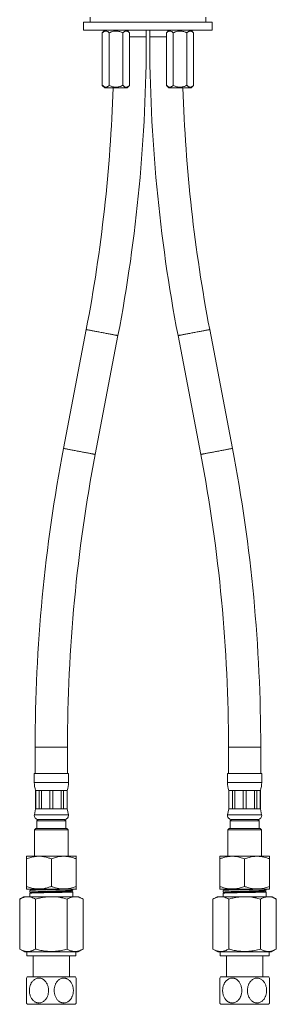
# Model space of a CAD drawing. Units: millimetres. Extents: x -328 to 650, y -439 to 734.
# Drawn here: x 552 to 650, y -151 to 224 of the extents above; entities that cross this region are included whole.
import ezdxf

# ---------------------------------------------------------------- set-up
doc = ezdxf.new("R2010")
doc.units = ezdxf.units.MM

msp = doc.modelspace()

# ---------------------------------------------------------------- linework, layer by layer
at = {"color": 7, "linetype": 'Continuous', "lineweight": 0}
for p, q in [((576.7, 222.55), (576.7, 219.55)), ((625.7, 222.55), (576.7, 222.55)), ((579.2, 224.55), (579.2, 222.55)), ((623.2, 222.55), (623.2, 224.55)), ((625.7, 219.55), (625.7, 222.55)), ((625.7, 219.55), (576.7, 219.55)), ((584.81, 219.55), (583.81, 218.55)), ((583.81, 218.55), (583.81, 198.55)), ((586.41, 218.55), (586.41, 198.55)), ((591.61, 218.55), (591.61, 198.55)), ((594.21, 218.55), (593.21, 219.55)), ((594.21, 218.55), (594.21, 198.55)), ((600.55, 217.05), (600.55, 219.55)), ((601.85, 219.55), (601.85, 217.05)), ((609.2, 219.55), (608.2, 218.55)), ((608.2, 218.55), (608.2, 198.55)), ((610.8, 218.55), (610.8, 198.55)), ((615.99, 218.55), (615.99, 198.55)), ((618.59, 218.55), (617.59, 219.55)), ((618.59, 218.55), (618.59, 198.55)), ((583.81, 198.55), (584.81, 197.55)), ((593.21, 197.55), (584.81, 197.55)), ((593.21, 197.55), (594.21, 198.55)), ((608.2, 198.55), (609.2, 197.55)), ((617.59, 197.55), (609.2, 197.55)), ((617.59, 197.55), (618.59, 198.55)), ((577.69, 105.54), (569.03, 60.27)), ((633.37, 60.27), (624.72, 105.54)), ((581.12, 57.96), (589.77, 103.23)), ((612.63, 103.23), (621.29, 57.96)), ((558.25, -53.55), (558.25, -63.55)), ((570.55, -63.55), (570.55, -53.55)), ((631.85, -53.55), (631.85, -63.55)), ((644.15, -63.55), (644.15, -53.55)), ((557.9, -63.55), (557.9, -66.92)), ((557.9, -63.55), (564.4, -63.55)), ((564.4, -63.55), (570.9, -63.55)), ((570.9, -66.92), (570.9, -63.55)), ((631.5, -63.55), (631.5, -66.92)), ((631.5, -63.55), (644.5, -63.55)), ((644.5, -66.92), (644.5, -63.55)), ((558.4, -70.05), (558.4, -77.05)), ((558.4, -70.05), (558.43, -70.05)), ((558.43, -70.05), (559.75, -70.05)), ((558.43, -70.05), (558.43, -77.05)), ((559.75, -70.05), (560.62, -70.05)), ((559.75, -77.05), (559.75, -70.05)), ((560.62, -70.05), (563.79, -70.05)), ((560.62, -70.05), (560.62, -77.05)), ((563.79, -70.05), (565.02, -70.05)), ((563.79, -77.05), (563.79, -70.05)), ((565.02, -70.05), (568.19, -70.05)), ((565.02, -70.05), (565.02, -77.05)), ((568.19, -70.05), (569.06, -70.05)), ((568.19, -77.05), (568.19, -70.05)), ((569.06, -70.05), (570.37, -70.05)), ((569.06, -70.05), (569.06, -77.05)), ((570.37, -70.05), (570.4, -70.05)), ((570.37, -77.05), (570.37, -70.05)), ((570.4, -77.05), (570.4, -70.05)), ((632, -70.05), (632, -77.05)), ((632, -70.05), (632.03, -70.05)), ((632.03, -70.05), (633.35, -70.05)), ((632.03, -70.05), (632.03, -77.05)), ((633.35, -70.05), (634.22, -70.05)), ((633.35, -77.05), (633.35, -70.05)), ((634.22, -70.05), (637.39, -70.05)), ((634.22, -70.05), (634.22, -77.05)), ((637.39, -70.05), (638.62, -70.05)), ((637.39, -77.05), (637.39, -70.05)), ((638.62, -70.05), (641.79, -70.05)), ((638.62, -70.05), (638.62, -77.05)), ((641.79, -70.05), (642.66, -70.05)), ((641.79, -77.05), (641.79, -70.05)), ((642.66, -70.05), (643.97, -70.05)), ((642.66, -70.05), (642.66, -77.05)), ((643.97, -70.05), (644, -70.05)), ((643.97, -77.05), (643.97, -70.05)), ((644, -77.05), (644, -70.05)), ((558.4, -77.05), (557.94, -79.23)), ((558.4, -77.05), (558.43, -77.05)), ((558.43, -77.05), (559.75, -77.05)), ((559.75, -77.05), (560.62, -77.05)), ((560.62, -77.05), (563.79, -77.05)), ((563.79, -77.05), (565.02, -77.05)), ((565.02, -77.05), (568.19, -77.05)), ((568.19, -77.05), (569.06, -77.05)), ((569.06, -77.05), (570.37, -77.05)), ((570.37, -77.05), (570.4, -77.05)), ((570.87, -79.23), (570.4, -77.05)), ((632, -77.05), (631.54, -79.23)), ((632, -77.05), (632.03, -77.05)), ((632.03, -77.05), (633.35, -77.05)), ((633.35, -77.05), (634.22, -77.05)), ((634.22, -77.05), (637.39, -77.05)), ((637.39, -77.05), (638.62, -77.05)), ((638.62, -77.05), (641.79, -77.05)), ((641.79, -77.05), (642.66, -77.05)), ((642.66, -77.05), (643.97, -77.05)), ((643.97, -77.05), (644, -77.05)), ((644.47, -79.23), (644, -77.05)), ((559.4, -81.05), (558.9, -81.55)), ((558.9, -81.55), (558.9, -84.45)), ((558.9, -81.55), (569.9, -81.55)), ((559.4, -81.05), (564.4, -81.05)), ((559.4, -81.05), (569.4, -81.05)), ((564.4, -81.05), (569.4, -81.05)), ((569.9, -81.55), (569.4, -81.05)), ((569.9, -84.45), (569.9, -81.55)), ((633, -81.05), (632.5, -81.55)), ((632.5, -81.55), (632.5, -84.45)), ((632.5, -81.55), (643.5, -81.55)), ((633, -81.05), (643, -81.05)), ((643.5, -81.55), (643, -81.05)), ((643.5, -84.45), (643.5, -81.55)), ((558.5, -84.45), (558, -84.95)), ((558, -84.95), (558, -95.05)), ((570.8, -84.95), (558, -84.95)), ((558.5, -84.45), (570.3, -84.45)), ((570.8, -84.95), (570.3, -84.45)), ((570.8, -95.05), (570.8, -84.95)), ((632.1, -84.45), (631.6, -84.95)), ((631.6, -84.95), (631.6, -95.05)), ((644.4, -84.95), (631.6, -84.95)), ((632.1, -84.45), (643.9, -84.45)), ((644.4, -84.95), (643.9, -84.45)), ((644.4, -95.05), (644.4, -84.95)), ((554.93, -95.05), (554.9, -95.07)), ((554.9, -106.55), (554.9, -96.05)), ((554.93, -95.05), (572.6, -95.05)), ((564.4, -106.55), (564.4, -96.05)), ((572.6, -95.05), (573.87, -95.05)), ((573.91, -95.07), (573.87, -95.05)), ((573.9, -106.55), (573.9, -96.05)), ((628.53, -95.05), (628.5, -95.07)), ((628.5, -106.55), (628.5, -96.05)), ((628.53, -95.05), (647.47, -95.05)), ((638, -106.55), (638, -96.05)), ((647.51, -95.07), (647.47, -95.05)), ((647.5, -106.55), (647.5, -96.05)), ((554.9, -107.52), (554.93, -107.55)), ((554.93, -107.55), (572.6, -107.55)), ((556.25, -108.07), (556.25, -108.79)), ((557, -107.55), (557.13, -107.61)), ((572.55, -107.92), (572.55, -107.55)), ((572.55, -110.45), (572.55, -108.64)), ((572.6, -107.55), (573.87, -107.55)), ((573.87, -107.55), (573.91, -107.52)), ((628.5, -107.52), (628.53, -107.55)), ((628.53, -107.55), (647.47, -107.55)), ((629.85, -108.07), (629.85, -108.79)), ((630.6, -107.55), (630.73, -107.61)), ((646.15, -107.92), (646.15, -107.55)), ((646.15, -110.45), (646.15, -108.64)), ((647.47, -107.55), (647.51, -107.52)), ((553.95, -110.45), (552.34, -111.38)), ((552.34, -130.4), (552.34, -111.38)), ((553.95, -110.45), (555.35, -110.45)), ((555.35, -110.45), (564.4, -110.45)), ((556.25, -109.11), (556.25, -110.45)), ((556.57, -108.94), (556.26, -109.1)), ((556.27, -108.81), (556.55, -108.95)), ((558.37, -130.4), (558.37, -111.38)), ((564.4, -110.45), (573.45, -110.45)), ((570.44, -130.4), (570.44, -111.38)), ((573.45, -110.45), (574.85, -110.45)), ((576.47, -111.38), (574.85, -110.45)), ((576.47, -130.4), (576.47, -111.38)), ((627.55, -110.45), (625.94, -111.38)), ((625.94, -130.4), (625.94, -111.38)), ((627.55, -110.45), (628.95, -110.45)), ((628.95, -110.45), (638, -110.45)), ((629.85, -109.11), (629.85, -110.45)), ((630.17, -108.94), (629.86, -109.1)), ((629.87, -108.81), (630.15, -108.95)), ((631.97, -130.4), (631.97, -111.38)), ((638, -110.45), (647.05, -110.45)), ((644.04, -130.4), (644.04, -111.38)), ((647.05, -110.45), (648.45, -110.45)), ((650.07, -111.38), (648.45, -110.45)), ((650.07, -130.4), (650.07, -111.38)), ((552.34, -130.4), (554.15, -131.45)), ((574.65, -131.45), (576.47, -130.4)), ((625.94, -130.4), (627.75, -131.45)), ((648.25, -131.45), (650.07, -130.4)), ((554.15, -131.45), (574.65, -131.45)), ((555.1, -131.45), (555.1, -132.95)), ((555.1, -132.95), (573.7, -132.95)), ((557.45, -132.95), (557.45, -140.95)), ((571.35, -140.95), (571.35, -132.95)), ((573.7, -132.95), (573.7, -131.45)), ((627.75, -131.45), (648.25, -131.45)), ((628.7, -131.45), (628.7, -132.95)), ((628.7, -132.95), (647.3, -132.95)), ((631.05, -132.95), (631.05, -140.95)), ((644.95, -140.95), (644.95, -132.95)), ((647.3, -132.95), (647.3, -131.45)), ((555.16, -140.95), (573.65, -140.95)), ((628.76, -140.95), (647.25, -140.95)), ((555.16, -151.45), (573.65, -151.45)), ((628.76, -151.45), (647.25, -151.45))]:
    msp.add_line(p, q, dxfattribs=at)
at = {"color": 8, "linetype": 'Continuous', "lineweight": 0}
for p, q in [((594.21, 217.05), (600.55, 217.05)), ((601.85, 217.05), (608.2, 217.05)), ((558.25, -53.55), (564.4, -53.55)), ((564.4, -53.55), (570.55, -53.55)), ((631.85, -53.55), (644.15, -53.55)), ((557.9, -66.92), (564.4, -66.92)), ((564.4, -66.92), (570.9, -66.92)), ((631.5, -66.92), (644.5, -66.92)), ((557.94, -79.23), (564.4, -79.23)), ((564.4, -79.23), (570.87, -79.23)), ((631.54, -79.23), (644.47, -79.23))]:
    msp.add_line(p, q, dxfattribs=at)
at = {"color": 8, "linetype": 'Continuous', "lineweight": 0, "flags": 128}
for points in [[(577.69, 105.54), (577.69, 105.54), (577.72, 105.54), (577.77, 105.53), (577.85, 105.51), (577.96, 105.49), (578.09, 105.47), (578.25, 105.44), (578.43, 105.4), (578.64, 105.36), (578.87, 105.32), (579.12, 105.27), (579.39, 105.22), (579.68, 105.16), (579.99, 105.11), (580.31, 105.04), (580.65, 104.98), (581.01, 104.91), (581.37, 104.84), (581.75, 104.77), (582.13, 104.69), (582.53, 104.62), (582.92, 104.54), (583.33, 104.47), (583.73, 104.39)], [(612.63, 103.23), (612.64, 103.24), (612.67, 103.24), (612.72, 103.25), (612.8, 103.27), (612.91, 103.29), (613.04, 103.31), (613.2, 103.34), (613.38, 103.38), (613.58, 103.42), (613.81, 103.46), (614.06, 103.51), (614.33, 103.56), (614.62, 103.61), (614.93, 103.67), (615.26, 103.74), (615.6, 103.8), (615.95, 103.87), (616.32, 103.94), (616.69, 104.01), (617.08, 104.08), (617.47, 104.16), (617.87, 104.24), (618.27, 104.31), (618.68, 104.39), (619.08, 104.47), (619.48, 104.54), (619.88, 104.62), (620.27, 104.69), (620.66, 104.77), (621.03, 104.84), (621.4, 104.91), (621.75, 104.98), (622.09, 105.04), (622.42, 105.11), (622.73, 105.16), (623.02, 105.22), (623.29, 105.27), (623.54, 105.32), (623.77, 105.36), (623.97, 105.4), (624.15, 105.44), (624.31, 105.47), (624.44, 105.49), (624.55, 105.51), (624.63, 105.53), (624.69, 105.54), (624.71, 105.54), (624.72, 105.54)], [(583.73, 104.39), (584.13, 104.31), (584.54, 104.24), (584.93, 104.16), (585.33, 104.08), (585.71, 104.01), (586.09, 103.94), (586.45, 103.87), (586.81, 103.8), (587.15, 103.74), (587.47, 103.67), (587.78, 103.61), (588.07, 103.56), (588.34, 103.51), (588.59, 103.46), (588.82, 103.42), (589.03, 103.38), (589.21, 103.34), (589.37, 103.31), (589.5, 103.29), (589.61, 103.27), (589.69, 103.25), (589.74, 103.24), (589.77, 103.24), (589.77, 103.23)], [(569.03, 60.27), (569.04, 60.27), (569.07, 60.27), (569.12, 60.26), (569.2, 60.24), (569.31, 60.22), (569.44, 60.2), (569.6, 60.17), (569.78, 60.13), (569.98, 60.09), (570.21, 60.05), (570.46, 60), (570.73, 59.95), (571.02, 59.89), (571.33, 59.83), (571.66, 59.77), (572, 59.71), (572.35, 59.64), (572.72, 59.57), (573.09, 59.5), (573.48, 59.42), (573.87, 59.35), (574.27, 59.27), (574.67, 59.2), (575.08, 59.12)], [(621.29, 57.96), (621.29, 57.96), (621.32, 57.97), (621.37, 57.98), (621.45, 58), (621.56, 58.02), (621.69, 58.04), (621.85, 58.07), (622.03, 58.11), (622.24, 58.15), (622.47, 58.19), (622.72, 58.24), (622.99, 58.29), (623.28, 58.34), (623.59, 58.4), (623.91, 58.47), (624.25, 58.53), (624.61, 58.6), (624.97, 58.67), (625.35, 58.74), (625.73, 58.81), (626.13, 58.89), (626.52, 58.96), (626.93, 59.04), (627.33, 59.12), (627.73, 59.2), (628.14, 59.27), (628.53, 59.35), (628.93, 59.42), (629.31, 59.5), (629.69, 59.57), (630.05, 59.64), (630.41, 59.71), (630.75, 59.77), (631.07, 59.83), (631.38, 59.89), (631.67, 59.95), (631.94, 60), (632.19, 60.05), (632.42, 60.09), (632.63, 60.13), (632.81, 60.17), (632.97, 60.2), (633.1, 60.22), (633.21, 60.24), (633.29, 60.26), (633.34, 60.27), (633.37, 60.27), (633.37, 60.27)], [(575.08, 59.12), (575.48, 59.04), (575.88, 58.96), (576.28, 58.89), (576.67, 58.81), (577.06, 58.74), (577.43, 58.67), (577.8, 58.6), (578.15, 58.53), (578.49, 58.47), (578.82, 58.4), (579.13, 58.34), (579.42, 58.29), (579.69, 58.24), (579.94, 58.19), (580.17, 58.15), (580.37, 58.11), (580.55, 58.07), (580.71, 58.04), (580.84, 58.02), (580.95, 58), (581.03, 57.98), (581.09, 57.97), (581.11, 57.96), (581.12, 57.96)]]:
    msp.add_lwpolyline(points, dxfattribs=at)
at = {"color": 7, "linetype": 'Continuous', "lineweight": 0}
for centre, radius, start, end in [((-5.6, 217.05), 606.15, 349.17708, 0), ((1208, 217.05), 606.15, 180, 190.82292), ((-5.6, 217.05), 593.85, 349.17708, 358.11826), ((1208, 217.05), 593.85, 181.88174, 190.82292), ((1164.4, -53.55), 606.15, 169.17708, 180), ((38, -53.55), 606.15, 0, 10.82292), ((1164.4, -53.55), 593.85, 169.17708, 180), ((38, -53.55), 593.85, 0, 10.82292), ((567.9, -66.92), 10, 180, 198.1949), ((560.9, -66.92), 10, 341.8051, 0), ((641.5, -66.92), 10, 180, 198.1949), ((634.5, -66.92), 10, 341.8051, 0), ((559.4, -79.55), 1.5, 167.9469, 270), ((569.4, -79.55), 1.5, 270, 12.0531), ((633, -79.55), 1.5, 167.9469, 270), ((643, -79.55), 1.5, 270, 12.0531), ((567.05, -146.2), 13, 156.1812, 158.5713), ((561.75, -146.2), 13, 21.4315, 23.8188), ((640.65, -146.2), 13, 156.1812, 158.5713), ((635.35, -146.2), 13, 21.4315, 23.8188), ((567.05, -146.2), 13, 201.4315, 203.8188), ((561.75, -146.2), 13, 336.1812, 338.5713), ((640.65, -146.2), 13, 201.4315, 203.8188), ((635.35, -146.2), 13, 336.1812, 338.5713)]:
    msp.add_arc(centre, radius, start, end, dxfattribs=at)
for points, knots in [([(586.41, 218.55), (586.32, 218.64), (586.15, 218.81), (585.87, 219.01), (585.58, 219.17), (585.31, 219.24), (585.07, 219.26), (584.86, 219.23), (584.65, 219.16), (584.4, 219.04), (584.12, 218.84), (583.91, 218.65), (583.81, 218.55)], [0, 0, 0, 0, 0.108079, 0.216108, 0.328006, 0.439828, 0.516649, 0.593474, 0.672842, 0.752229, 0.875547, 1, 1, 1, 1]), ([(591.61, 218.55), (591.46, 218.63), (591.16, 218.77), (590.67, 218.96), (590.13, 219.12), (589.54, 219.23), (588.94, 219.26), (588.33, 219.21), (587.72, 219.08), (587.07, 218.87), (586.65, 218.67), (586.41, 218.55)], [0, 0, 0, 0, 0.091115, 0.182207, 0.291945, 0.40196, 0.51148, 0.625585, 0.740235, 0.854615, 1, 1, 1, 1]), ([(594.21, 218.55), (594.12, 218.64), (593.94, 218.81), (593.66, 219.01), (593.37, 219.17), (593.1, 219.24), (592.86, 219.26), (592.65, 219.23), (592.44, 219.16), (592.19, 219.04), (591.91, 218.84), (591.71, 218.65), (591.61, 218.55)], [0, 0, 0, 0, 0.1080788, 0.2161083, 0.3280056, 0.4398282, 0.5166492, 0.5934736, 0.6728417, 0.7522287, 0.8755474, 1, 1, 1, 1]), ([(610.8, 218.55), (610.71, 218.64), (610.53, 218.81), (610.26, 219.01), (609.96, 219.17), (609.69, 219.24), (609.45, 219.26), (609.24, 219.23), (609.03, 219.16), (608.78, 219.04), (608.5, 218.84), (608.3, 218.65), (608.2, 218.55)], [0, 0, 0, 0, 0.108079, 0.216108, 0.328006, 0.439828, 0.516649, 0.593474, 0.672842, 0.752229, 0.875547, 1, 1, 1, 1]), ([(615.99, 218.55), (615.85, 218.63), (615.55, 218.77), (615.06, 218.96), (614.52, 219.12), (613.93, 219.23), (613.33, 219.26), (612.71, 219.21), (612.11, 219.08), (611.46, 218.87), (611.04, 218.67), (610.8, 218.55)], [0, 0, 0, 0, 0.091115, 0.182207, 0.291945, 0.40196, 0.51148, 0.625585, 0.740235, 0.854615, 1, 1, 1, 1]), ([(618.59, 218.55), (618.5, 218.64), (618.33, 218.81), (618.05, 219.01), (617.76, 219.17), (617.49, 219.24), (617.25, 219.26), (617.04, 219.23), (616.83, 219.16), (616.58, 219.04), (616.3, 218.84), (616.1, 218.65), (615.99, 218.55)], [0, 0, 0, 0, 0.108079, 0.216108, 0.328006, 0.439828, 0.516649, 0.593474, 0.672842, 0.752229, 0.875547, 1, 1, 1, 1]), ([(583.81, 198.55), (583.9, 198.47), (584.08, 198.3), (584.36, 198.09), (584.65, 197.94), (584.92, 197.86), (585.16, 197.85), (585.37, 197.88), (585.58, 197.95), (585.83, 198.07), (586.11, 198.26), (586.31, 198.46), (586.41, 198.55)], [0, 0, 0, 0, 0.108079, 0.216108, 0.328006, 0.439828, 0.516649, 0.593474, 0.672842, 0.752229, 0.875547, 1, 1, 1, 1]), ([(586.41, 198.55), (586.65, 198.44), (587.07, 198.24), (587.72, 198.03), (588.33, 197.9), (588.94, 197.84), (589.54, 197.88), (590.13, 197.99), (590.67, 198.15), (591.16, 198.34), (591.46, 198.48), (591.61, 198.55)], [0, 0, 0, 0, 0.145385, 0.259765, 0.374415, 0.48852, 0.59804, 0.708055, 0.817793, 0.908885, 1, 1, 1, 1]), ([(591.61, 198.55), (591.7, 198.47), (591.87, 198.3), (592.15, 198.09), (592.44, 197.94), (592.71, 197.86), (592.95, 197.85), (593.16, 197.88), (593.37, 197.95), (593.62, 198.07), (593.9, 198.26), (594.1, 198.46), (594.21, 198.55)], [0, 0, 0, 0, 0.108079, 0.216108, 0.328006, 0.439828, 0.516649, 0.593474, 0.672842, 0.752229, 0.875547, 1, 1, 1, 1]), ([(608.2, 198.55), (608.29, 198.47), (608.47, 198.3), (608.74, 198.09), (609.03, 197.94), (609.3, 197.86), (609.54, 197.85), (609.76, 197.88), (609.97, 197.95), (610.21, 198.07), (610.49, 198.26), (610.7, 198.46), (610.8, 198.55)], [0, 0, 0, 0, 0.1080788, 0.2161083, 0.3280056, 0.4398282, 0.5166492, 0.5934736, 0.6728417, 0.7522287, 0.8755474, 1, 1, 1, 1]), ([(610.8, 198.55), (611.04, 198.44), (611.46, 198.24), (612.11, 198.03), (612.71, 197.9), (613.33, 197.84), (613.93, 197.88), (614.52, 197.99), (615.06, 198.15), (615.55, 198.34), (615.85, 198.48), (615.99, 198.55)], [0, 0, 0, 0, 0.145385, 0.259765, 0.374416, 0.48852, 0.59804, 0.708055, 0.817793, 0.908885, 1, 1, 1, 1]), ([(615.99, 198.55), (616.08, 198.47), (616.26, 198.3), (616.54, 198.09), (616.83, 197.94), (617.1, 197.86), (617.34, 197.85), (617.55, 197.88), (617.76, 197.95), (618.01, 198.07), (618.29, 198.26), (618.49, 198.46), (618.59, 198.55)], [0, 0, 0, 0, 0.108079, 0.216108, 0.328006, 0.439828, 0.516649, 0.593474, 0.672842, 0.752229, 0.875547, 1, 1, 1, 1]), ([(554.9, -96.05), (555.18, -95.94), (555.73, -95.74), (556.56, -95.49), (557.42, -95.29), (558.26, -95.15), (559.09, -95.07), (559.9, -95.06), (560.72, -95.11), (561.55, -95.22), (562.38, -95.4), (563.33, -95.66), (564, -95.9), (564.4, -96.05)], [0, 0, 0, 0, 0.089092, 0.178176, 0.268211, 0.358234, 0.441963, 0.525777, 0.609502, 0.696309, 0.783207, 0.87005, 1, 1, 1, 1]), ([(554.9, -95.08), (554.9, -95.07), (554.9, -95.07), (554.9, -95.12), (554.9, -95.22), (554.9, -95.39), (554.9, -95.66), (554.9, -95.92), (554.9, -96.05)], [0, 0, 0, 0, 0.089871, 0.23981, 0.389879, 0.539852, 0.769897, 1, 1, 1, 1]), ([(564.4, -96.05), (564.68, -95.94), (565.23, -95.74), (566.07, -95.49), (566.93, -95.28), (567.8, -95.14), (568.69, -95.06), (569.53, -95.06), (570.31, -95.12), (571.04, -95.22), (571.88, -95.39), (572.84, -95.66), (573.55, -95.92), (573.9, -96.05)], [0, 0, 0, 0, 0.0894571, 0.178951, 0.2683701, 0.3605334, 0.4527952, 0.5449328, 0.6199032, 0.6949377, 0.769925, 0.8849482, 1, 1, 1, 1]), ([(573.9, -96.05), (573.9, -95.94), (573.9, -95.74), (573.9, -95.49), (573.9, -95.28), (573.9, -95.14), (573.9, -95.07), (573.9, -95.07), (573.9, -95.08)], [0, 0, 0, 0, 0.178914, 0.357904, 0.536743, 0.721069, 0.905594, 1, 1, 1, 1]), ([(628.5, -96.05), (628.9, -95.9), (629.56, -95.66), (630.5, -95.4), (631.3, -95.23), (632.11, -95.12), (632.95, -95.06), (633.79, -95.07), (634.63, -95.14), (635.48, -95.28), (636.33, -95.49), (637.17, -95.74), (637.73, -95.94), (638, -96.05)], [0, 0, 0, 0, 0.1299501, 0.2138214, 0.2977424, 0.3815828, 0.468276, 0.5550685, 0.6417649, 0.7307724, 0.8197913, 0.9098903, 1, 1, 1, 1]), ([(628.5, -95.08), (628.5, -95.07), (628.5, -95.07), (628.5, -95.12), (628.5, -95.22), (628.5, -95.39), (628.5, -95.66), (628.5, -95.92), (628.5, -96.05)], [0, 0, 0, 0, 0.089871, 0.23981, 0.389879, 0.539852, 0.769897, 1, 1, 1, 1]), ([(638, -96.05), (638.28, -95.94), (638.83, -95.74), (639.67, -95.49), (640.53, -95.28), (641.4, -95.14), (642.29, -95.06), (643.13, -95.06), (643.91, -95.12), (644.64, -95.22), (645.48, -95.39), (646.44, -95.66), (647.15, -95.92), (647.5, -96.05)], [0, 0, 0, 0, 0.0894571, 0.1789508, 0.2683698, 0.3605331, 0.4527949, 0.5449325, 0.6199031, 0.6949375, 0.7699248, 0.884948, 1, 1, 1, 1]), ([(647.5, -96.05), (647.5, -95.94), (647.5, -95.74), (647.5, -95.49), (647.5, -95.28), (647.5, -95.14), (647.5, -95.07), (647.5, -95.07), (647.5, -95.08)], [0, 0, 0, 0, 0.178914, 0.357904, 0.536743, 0.721069, 0.905594, 1, 1, 1, 1]), ([(564.4, -106.55), (564, -106.69), (563.34, -106.93), (562.41, -107.19), (561.61, -107.36), (560.79, -107.48), (559.96, -107.53), (559.12, -107.52), (558.27, -107.45), (557.43, -107.31), (556.58, -107.11), (555.73, -106.85), (555.18, -106.65), (554.9, -106.55)], [0, 0, 0, 0, 0.1299501, 0.2138217, 0.2977422, 0.3815827, 0.4682761, 0.5550685, 0.6417647, 0.7307724, 0.8197913, 0.9098903, 1, 1, 1, 1]), ([(554.9, -106.55), (554.9, -106.65), (554.9, -106.85), (554.9, -107.1), (554.9, -107.31), (554.9, -107.45), (554.9, -107.52), (554.9, -107.52), (554.9, -107.52)], [0, 0, 0, 0, 0.1789142, 0.3579047, 0.5367434, 0.7210697, 0.905594, 1, 1, 1, 1]), ([(570.86, -107.55), (570.83, -107.55), (570.68, -107.55), (570.34, -107.57), (569.85, -107.58), (569.32, -107.6), (568.76, -107.62), (568.16, -107.64), (567.53, -107.66), (566.89, -107.67), (566.23, -107.69), (565.55, -107.71), (564.86, -107.73), (564.18, -107.75), (563.49, -107.76), (562.81, -107.78), (562.14, -107.8), (561.49, -107.82), (560.86, -107.84), (560.25, -107.85), (559.67, -107.87), (559.13, -107.89), (558.62, -107.91), (558.16, -107.93), (557.74, -107.94), (557.37, -107.96), (557.04, -107.98), (556.77, -108), (556.56, -108.02), (556.39, -108.03), (556.29, -108.05), (556.25, -108.07), (556.26, -108.07), (556.26, -108.07)], [0, 0, 0, 0, 0.0059155, 0.0403442, 0.073801, 0.1072576, 0.1416863, 0.176115, 0.2095717, 0.2430283, 0.2774569, 0.3118855, 0.3453422, 0.3787987, 0.4132273, 0.4476558, 0.4811125, 0.5145692, 0.5489979, 0.5834266, 0.6168833, 0.6503401, 0.6847687, 0.7191975, 0.7526544, 0.7861109, 0.82054, 0.8549687, 0.8884253, 0.921882, 0.9563108, 0.9907397, 1, 1, 1, 1]), ([(556.26, -108.79), (556.26, -108.79), (556.25, -108.78), (556.28, -108.76), (556.37, -108.74), (556.53, -108.71), (556.73, -108.69), (557, -108.67), (557.31, -108.64), (557.67, -108.62), (558.09, -108.6), (558.55, -108.57), (559.05, -108.55), (559.58, -108.53), (560.16, -108.5), (560.76, -108.48), (561.39, -108.46), (562.04, -108.43), (562.71, -108.41), (563.39, -108.39), (564.07, -108.36), (564.76, -108.34), (565.45, -108.32), (566.13, -108.29), (566.79, -108.27), (567.44, -108.25), (568.07, -108.22), (568.67, -108.2), (569.24, -108.18), (569.77, -108.15), (570.27, -108.13), (570.73, -108.11), (571.14, -108.08), (571.51, -108.06), (571.82, -108.04), (572.08, -108.01), (572.29, -107.99), (572.44, -107.97), (572.52, -107.94), (572.56, -107.93), (572.55, -107.92), (572.55, -107.92)], [0, 0, 0, 0, 0.00353, 0.030777, 0.057255, 0.083733, 0.11098, 0.138227, 0.164706, 0.191184, 0.218431, 0.245678, 0.272156, 0.298634, 0.325881, 0.353128, 0.379606, 0.406085, 0.433332, 0.460579, 0.487057, 0.513535, 0.540782, 0.56803, 0.594508, 0.620985, 0.648233, 0.67548, 0.701958, 0.728436, 0.755683, 0.78293, 0.809408, 0.835887, 0.863134, 0.890381, 0.916859, 0.943337, 0.970584, 0.997831, 1, 1, 1, 1]), ([(572.55, -108.64), (572.55, -108.64), (572.55, -108.65), (572.51, -108.66), (572.4, -108.67), (572.24, -108.68), (572.01, -108.7), (571.74, -108.71), (571.41, -108.72), (571.04, -108.74), (570.61, -108.75), (570.14, -108.76), (569.64, -108.77), (569.09, -108.79), (568.51, -108.8), (567.9, -108.81), (567.27, -108.82), (566.61, -108.84), (565.94, -108.85), (565.26, -108.86), (564.58, -108.87), (563.89, -108.89), (563.2, -108.9), (562.53, -108.91), (561.87, -108.92), (561.22, -108.94), (560.6, -108.95), (560.01, -108.96), (559.44, -108.97), (558.91, -108.99), (558.42, -109), (557.98, -109.01), (557.58, -109.02), (557.22, -109.04), (556.92, -109.05), (556.68, -109.06), (556.48, -109.07), (556.35, -109.09), (556.27, -109.1), (556.26, -109.11), (556.26, -109.11)], [0, 0, 0, 0, 0.010269, 0.036736, 0.063203, 0.090439, 0.117675, 0.144142, 0.170608, 0.197844, 0.22508, 0.251547, 0.278014, 0.30525, 0.332486, 0.358953, 0.38542, 0.412656, 0.439892, 0.466359, 0.492826, 0.520062, 0.547298, 0.573765, 0.600232, 0.627468, 0.654704, 0.681171, 0.707638, 0.734874, 0.76211, 0.788577, 0.815044, 0.84228, 0.869516, 0.895983, 0.92245, 0.949686, 0.976922, 1, 1, 1, 1]), ([(557.15, -107.6), (557, -107.68), (556.71, -107.83), (556.41, -107.99), (556.27, -108.06)], [0, 0, 0, 0, 0.515068, 1, 1, 1, 1]), ([(571.85, -108.3), (571.85, -108.3), (571.84, -108.3), (571.77, -108.32), (571.62, -108.34), (571.39, -108.36), (571.08, -108.38), (570.69, -108.4), (570.21, -108.43), (569.67, -108.45), (569.06, -108.47), (568.4, -108.5), (567.7, -108.52), (566.95, -108.54), (566.17, -108.56), (565.37, -108.59), (564.56, -108.61), (563.75, -108.63), (562.94, -108.66), (562.15, -108.68), (561.38, -108.7), (560.64, -108.72), (559.94, -108.75), (559.29, -108.77), (558.7, -108.79), (558.17, -108.81), (557.71, -108.83), (557.32, -108.86), (557, -108.88), (556.77, -108.9), (556.62, -108.92), (556.59, -108.94), (556.58, -108.94)], [0, 0, 0, 0, 0.000259, 0.032887, 0.065522, 0.098163, 0.13081, 0.165795, 0.200786, 0.235785, 0.27079, 0.305803, 0.340823, 0.37585, 0.410884, 0.445925, 0.480973, 0.516027, 0.551089, 0.586158, 0.621233, 0.656315, 0.691403, 0.726499, 0.761601, 0.79671, 0.831826, 0.866947, 0.902077, 0.937211, 0.972353, 1, 1, 1, 1]), ([(557.49, -107.55), (557.41, -107.55), (557.26, -107.57), (557.17, -107.59), (557.16, -107.6), (557.16, -107.6)], [0, 0, 0, 0, 0.4428271, 0.9076716, 1, 1, 1, 1]), ([(573.9, -106.55), (573.63, -106.65), (573.08, -106.85), (572.24, -107.1), (571.38, -107.31), (570.5, -107.45), (569.61, -107.53), (568.77, -107.53), (567.99, -107.47), (567.27, -107.37), (566.43, -107.2), (565.47, -106.94), (564.76, -106.68), (564.4, -106.55)], [0, 0, 0, 0, 0.089457, 0.178951, 0.26837, 0.360533, 0.452796, 0.544933, 0.619903, 0.694937, 0.769925, 0.884948, 1, 1, 1, 1]), ([(571.85, -108.3), (572, -108.22), (572.22, -108.1), (572.45, -107.98), (572.53, -107.94)], [0, 0, 0, 0, 0.654576, 1, 1, 1, 1]), ([(572.54, -108.64), (572.46, -108.59), (572.24, -108.48), (572.01, -108.36), (571.87, -108.28)], [0, 0, 0, 0, 0.3683385, 1, 1, 1, 1]), ([(573.9, -107.52), (573.9, -107.52), (573.9, -107.52), (573.9, -107.47), (573.9, -107.37), (573.9, -107.2), (573.9, -106.94), (573.9, -106.68), (573.9, -106.55)], [0, 0, 0, 0, 0.0898712, 0.2398104, 0.3898787, 0.5398523, 0.7698974, 1, 1, 1, 1]), ([(628.5, -106.55), (628.5, -106.65), (628.5, -106.85), (628.5, -107.1), (628.5, -107.31), (628.5, -107.45), (628.5, -107.52), (628.5, -107.52), (628.5, -107.52)], [0, 0, 0, 0, 0.1789142, 0.3579047, 0.5367434, 0.7210697, 0.905594, 1, 1, 1, 1]), ([(638, -106.55), (637.73, -106.65), (637.18, -106.85), (636.34, -107.1), (635.49, -107.31), (634.65, -107.45), (633.82, -107.52), (633, -107.53), (632.18, -107.48), (631.36, -107.37), (630.53, -107.2), (629.57, -106.94), (628.9, -106.69), (628.5, -106.55)], [0, 0, 0, 0, 0.0890929, 0.1781753, 0.268211, 0.3582343, 0.4419627, 0.5257771, 0.6095019, 0.6963091, 0.7832069, 0.8700501, 1, 1, 1, 1]), ([(644.46, -107.55), (644.43, -107.55), (644.28, -107.55), (643.94, -107.57), (643.45, -107.58), (642.92, -107.6), (642.36, -107.62), (641.76, -107.64), (641.13, -107.66), (640.49, -107.67), (639.83, -107.69), (639.15, -107.71), (638.46, -107.73), (637.78, -107.75), (637.09, -107.76), (636.41, -107.78), (635.74, -107.8), (635.09, -107.82), (634.46, -107.84), (633.85, -107.85), (633.27, -107.87), (632.73, -107.89), (632.22, -107.91), (631.76, -107.93), (631.34, -107.94), (630.97, -107.96), (630.64, -107.98), (630.37, -108), (630.16, -108.02), (629.99, -108.03), (629.89, -108.05), (629.85, -108.07), (629.86, -108.07), (629.86, -108.07)], [0, 0, 0, 0, 0.005915, 0.040344, 0.073801, 0.107258, 0.141686, 0.176115, 0.209572, 0.243028, 0.277457, 0.311886, 0.345342, 0.378799, 0.413227, 0.447656, 0.481113, 0.514569, 0.548998, 0.583427, 0.616883, 0.65034, 0.684769, 0.719197, 0.752654, 0.786111, 0.82054, 0.854969, 0.888425, 0.921882, 0.956311, 0.99074, 1, 1, 1, 1]), ([(629.86, -108.79), (629.86, -108.79), (629.85, -108.78), (629.88, -108.76), (629.97, -108.74), (630.13, -108.71), (630.33, -108.69), (630.6, -108.67), (630.91, -108.64), (631.27, -108.62), (631.69, -108.6), (632.15, -108.57), (632.65, -108.55), (633.18, -108.53), (633.76, -108.5), (634.36, -108.48), (634.99, -108.46), (635.64, -108.43), (636.31, -108.41), (636.99, -108.39), (637.67, -108.36), (638.36, -108.34), (639.05, -108.32), (639.73, -108.29), (640.39, -108.27), (641.04, -108.25), (641.67, -108.22), (642.27, -108.2), (642.84, -108.18), (643.37, -108.15), (643.87, -108.13), (644.33, -108.11), (644.74, -108.08), (645.11, -108.06), (645.42, -108.04), (645.68, -108.01), (645.89, -107.99), (646.04, -107.97), (646.12, -107.94), (646.16, -107.93), (646.15, -107.92), (646.15, -107.92)], [0, 0, 0, 0, 0.00353, 0.030777, 0.057255, 0.083733, 0.11098, 0.138227, 0.164706, 0.191184, 0.218431, 0.245678, 0.272156, 0.298634, 0.325881, 0.353129, 0.379606, 0.406084, 0.433332, 0.460579, 0.487057, 0.513535, 0.540782, 0.568029, 0.594507, 0.620985, 0.648233, 0.67548, 0.701958, 0.728436, 0.755683, 0.782931, 0.809409, 0.835887, 0.863134, 0.890381, 0.916859, 0.943337, 0.970584, 0.997831, 1, 1, 1, 1]), ([(646.15, -108.64), (646.15, -108.64), (646.15, -108.65), (646.11, -108.66), (646, -108.67), (645.84, -108.68), (645.61, -108.7), (645.34, -108.71), (645.01, -108.72), (644.64, -108.74), (644.21, -108.75), (643.74, -108.76), (643.24, -108.77), (642.69, -108.79), (642.11, -108.8), (641.5, -108.81), (640.87, -108.82), (640.21, -108.84), (639.54, -108.85), (638.86, -108.86), (638.18, -108.87), (637.49, -108.89), (636.8, -108.9), (636.13, -108.91), (635.47, -108.92), (634.82, -108.94), (634.2, -108.95), (633.61, -108.96), (633.04, -108.97), (632.51, -108.99), (632.02, -109), (631.58, -109.01), (631.18, -109.02), (630.82, -109.04), (630.52, -109.05), (630.28, -109.06), (630.08, -109.07), (629.95, -109.09), (629.87, -109.1), (629.86, -109.11), (629.86, -109.11)], [0, 0, 0, 0, 0.010269, 0.036736, 0.063203, 0.090439, 0.117675, 0.144142, 0.170608, 0.197845, 0.22508, 0.251548, 0.278014, 0.30525, 0.332486, 0.358953, 0.38542, 0.412656, 0.439892, 0.466359, 0.492826, 0.520062, 0.547298, 0.573765, 0.600232, 0.627468, 0.654704, 0.681171, 0.707638, 0.734874, 0.76211, 0.788577, 0.815044, 0.84228, 0.869516, 0.895983, 0.92245, 0.949686, 0.976922, 1, 1, 1, 1]), ([(630.75, -107.6), (630.6, -107.68), (630.31, -107.83), (630.01, -107.99), (629.87, -108.06)], [0, 0, 0, 0, 0.515068, 1, 1, 1, 1]), ([(645.45, -108.3), (645.45, -108.3), (645.44, -108.3), (645.37, -108.32), (645.22, -108.34), (644.99, -108.36), (644.68, -108.38), (644.29, -108.4), (643.81, -108.43), (643.27, -108.45), (642.66, -108.47), (642, -108.5), (641.3, -108.52), (640.55, -108.54), (639.77, -108.56), (638.97, -108.59), (638.16, -108.61), (637.35, -108.63), (636.54, -108.66), (635.75, -108.68), (634.98, -108.7), (634.24, -108.72), (633.54, -108.75), (632.89, -108.77), (632.3, -108.79), (631.77, -108.81), (631.31, -108.83), (630.92, -108.86), (630.6, -108.88), (630.37, -108.9), (630.22, -108.92), (630.19, -108.94), (630.18, -108.94)], [0, 0, 0, 0, 0.000259, 0.032887, 0.065522, 0.098163, 0.13081, 0.165795, 0.200786, 0.235785, 0.27079, 0.305803, 0.340823, 0.37585, 0.410884, 0.445925, 0.480973, 0.516027, 0.551089, 0.586158, 0.621233, 0.656315, 0.691403, 0.726499, 0.761601, 0.79671, 0.831826, 0.866947, 0.902077, 0.937211, 0.972353, 1, 1, 1, 1]), ([(631.09, -107.55), (631.01, -107.55), (630.86, -107.57), (630.77, -107.59), (630.76, -107.6), (630.76, -107.6)], [0, 0, 0, 0, 0.442827, 0.907672, 1, 1, 1, 1]), ([(647.5, -106.55), (647.23, -106.65), (646.68, -106.85), (645.84, -107.1), (644.98, -107.31), (644.1, -107.45), (643.21, -107.53), (642.37, -107.53), (641.59, -107.47), (640.87, -107.37), (640.03, -107.2), (639.07, -106.94), (638.36, -106.68), (638, -106.55)], [0, 0, 0, 0, 0.089457, 0.178952, 0.268371, 0.360533, 0.452796, 0.544933, 0.619903, 0.694938, 0.769925, 0.884948, 1, 1, 1, 1]), ([(645.45, -108.3), (645.6, -108.22), (645.82, -108.1), (646.05, -107.98), (646.13, -107.94)], [0, 0, 0, 0, 0.654576, 1, 1, 1, 1]), ([(646.14, -108.64), (646.06, -108.59), (645.84, -108.48), (645.61, -108.36), (645.47, -108.28)], [0, 0, 0, 0, 0.3683385, 1, 1, 1, 1]), ([(647.5, -107.52), (647.5, -107.52), (647.5, -107.52), (647.5, -107.47), (647.5, -107.37), (647.5, -107.2), (647.5, -106.94), (647.5, -106.68), (647.5, -106.55)], [0, 0, 0, 0, 0.0898712, 0.2398104, 0.3898787, 0.5398523, 0.7698974, 1, 1, 1, 1]), ([(555.35, -110.45), (555.28, -110.45), (555.05, -110.45), (554.67, -110.49), (554.2, -110.58), (553.65, -110.75), (553.03, -111), (552.57, -111.25), (552.34, -111.38)], [0, 0, 0, 0, 0.070056, 0.223614, 0.377276, 0.530859, 0.765406, 1, 1, 1, 1]), ([(558.37, -111.38), (558.13, -111.25), (557.64, -110.98), (556.97, -110.72), (556.38, -110.55), (555.87, -110.46), (555.52, -110.45), (555.35, -110.45)], [0, 0, 0, 0, 0.247691, 0.495328, 0.663526, 0.831832, 1, 1, 1, 1]), ([(564.4, -110.45), (564.02, -110.45), (563.27, -110.47), (562.13, -110.58), (560.99, -110.75), (559.74, -111.01), (558.87, -111.24), (558.37, -111.38)], [0, 0, 0, 0, 0.1855796, 0.3711702, 0.5592734, 0.7473989, 1, 1, 1, 1]), ([(570.44, -111.38), (570.08, -111.28), (569.36, -111.08), (568.26, -110.83), (567.15, -110.64), (566.13, -110.52), (565.21, -110.46), (564.67, -110.45), (564.4, -110.45)], [0, 0, 0, 0, 0.183017, 0.366017, 0.550633, 0.735232, 0.867488, 1, 1, 1, 1]), ([(573.45, -110.45), (573.38, -110.45), (573.15, -110.45), (572.77, -110.49), (572.3, -110.58), (571.75, -110.75), (571.13, -111), (570.67, -111.25), (570.44, -111.38)], [0, 0, 0, 0, 0.0700573, 0.2236152, 0.3772764, 0.5308593, 0.7654061, 1, 1, 1, 1]), ([(576.47, -111.38), (576.23, -111.25), (575.74, -110.98), (575.07, -110.72), (574.48, -110.55), (573.97, -110.46), (573.62, -110.45), (573.45, -110.45)], [0, 0, 0, 0, 0.247692, 0.495327, 0.663527, 0.831832, 1, 1, 1, 1]), ([(628.95, -110.45), (628.88, -110.45), (628.65, -110.45), (628.27, -110.49), (627.8, -110.58), (627.25, -110.75), (626.63, -111), (626.17, -111.25), (625.94, -111.38)], [0, 0, 0, 0, 0.070056, 0.223614, 0.377276, 0.530859, 0.765406, 1, 1, 1, 1]), ([(631.97, -111.38), (631.73, -111.25), (631.24, -110.98), (630.57, -110.72), (629.98, -110.55), (629.47, -110.46), (629.12, -110.45), (628.95, -110.45)], [0, 0, 0, 0, 0.2476914, 0.4953276, 0.6635257, 0.8318313, 1, 1, 1, 1]), ([(638, -110.45), (637.62, -110.45), (636.87, -110.47), (635.73, -110.58), (634.59, -110.75), (633.34, -111.01), (632.47, -111.24), (631.97, -111.38)], [0, 0, 0, 0, 0.18558, 0.371171, 0.559274, 0.747399, 1, 1, 1, 1]), ([(644.04, -111.38), (643.68, -111.28), (642.96, -111.08), (641.86, -110.83), (640.75, -110.64), (639.73, -110.52), (638.81, -110.46), (638.27, -110.45), (638, -110.45)], [0, 0, 0, 0, 0.1830169, 0.3660168, 0.5506338, 0.7352318, 0.8674879, 1, 1, 1, 1]), ([(647.05, -110.45), (646.98, -110.45), (646.75, -110.45), (646.37, -110.49), (645.9, -110.58), (645.35, -110.75), (644.73, -111), (644.27, -111.25), (644.04, -111.38)], [0, 0, 0, 0, 0.070057, 0.223615, 0.377276, 0.530859, 0.765406, 1, 1, 1, 1]), ([(650.07, -111.38), (649.83, -111.25), (649.34, -110.98), (648.67, -110.72), (648.08, -110.55), (647.57, -110.46), (647.22, -110.45), (647.05, -110.45)], [0, 0, 0, 0, 0.247692, 0.495327, 0.663526, 0.831832, 1, 1, 1, 1]), ([(552.34, -130.4), (552.51, -130.49), (552.86, -130.69), (553.38, -130.92), (553.92, -131.12), (554.46, -131.25), (555.02, -131.33), (555.54, -131.34), (556.04, -131.29), (556.51, -131.19), (557.05, -131.03), (557.68, -130.78), (558.14, -130.52), (558.37, -130.4)], [0, 0, 0, 0, 0.08819, 0.176409, 0.264573, 0.354707, 0.444909, 0.535025, 0.611804, 0.688636, 0.765428, 0.882702, 1, 1, 1, 1]), ([(558.37, -130.4), (558.87, -130.53), (559.7, -130.76), (560.88, -131), (561.88, -131.17), (562.91, -131.28), (563.94, -131.33), (564.99, -131.33), (566.06, -131.27), (567.14, -131.14), (568.25, -130.94), (569.35, -130.7), (570.07, -130.5), (570.44, -130.4)], [0, 0, 0, 0, 0.127352, 0.2106276, 0.2939403, 0.3771942, 0.4625103, 0.5478961, 0.6332132, 0.7244498, 0.8156958, 0.907844, 1, 1, 1, 1]), ([(570.44, -130.4), (570.61, -130.49), (570.96, -130.69), (571.48, -130.92), (572.02, -131.12), (572.56, -131.25), (573.11, -131.33), (573.64, -131.34), (574.14, -131.29), (574.61, -131.19), (575.15, -131.03), (575.78, -130.78), (576.24, -130.52), (576.47, -130.4)], [0, 0, 0, 0, 0.08819, 0.176409, 0.264573, 0.354707, 0.444909, 0.535025, 0.611804, 0.688636, 0.765428, 0.882702, 1, 1, 1, 1]), ([(625.94, -130.4), (626.11, -130.49), (626.46, -130.69), (626.98, -130.92), (627.52, -131.12), (628.06, -131.25), (628.62, -131.33), (629.14, -131.34), (629.64, -131.29), (630.11, -131.19), (630.65, -131.03), (631.28, -130.78), (631.74, -130.52), (631.97, -130.4)], [0, 0, 0, 0, 0.08819, 0.176409, 0.264573, 0.354707, 0.444909, 0.535025, 0.611804, 0.688636, 0.765428, 0.882702, 1, 1, 1, 1]), ([(631.97, -130.4), (632.47, -130.53), (633.3, -130.76), (634.48, -131), (635.48, -131.17), (636.51, -131.28), (637.54, -131.33), (638.59, -131.33), (639.66, -131.27), (640.74, -131.14), (641.85, -130.94), (642.95, -130.7), (643.67, -130.5), (644.04, -130.4)], [0, 0, 0, 0, 0.1273519, 0.2106278, 0.2939404, 0.3771944, 0.4625105, 0.5478962, 0.6332133, 0.7244499, 0.8156957, 0.9078439, 1, 1, 1, 1]), ([(644.04, -130.4), (644.21, -130.49), (644.56, -130.69), (645.08, -130.92), (645.62, -131.12), (646.16, -131.25), (646.71, -131.33), (647.24, -131.34), (647.74, -131.29), (648.21, -131.19), (648.75, -131.03), (649.38, -130.78), (649.84, -130.52), (650.07, -130.4)], [0, 0, 0, 0, 0.08819, 0.176409, 0.264573, 0.354707, 0.444909, 0.535025, 0.611804, 0.688636, 0.765428, 0.882702, 1, 1, 1, 1]), ([(554.95, -150.95), (554.95, -150.95), (554.95, -150.95), (554.95, -150.91), (554.95, -150.84), (554.95, -150.67), (554.95, -150.38), (554.95, -150), (554.95, -149.6), (554.95, -149.24), (554.95, -148.94), (554.95, -148.62), (554.95, -148.28), (554.95, -147.92), (554.95, -147.53), (554.95, -147.13), (554.95, -146.72), (554.95, -146.3), (554.95, -145.86), (554.95, -145.42), (554.95, -144.99), (554.95, -144.57), (554.95, -144.15), (554.95, -143.74), (554.95, -143.37), (554.95, -143.02), (554.95, -142.7), (554.95, -142.4), (554.95, -142.15), (554.95, -141.94), (554.95, -141.77), (554.95, -141.63), (554.95, -141.53), (554.95, -141.47), (554.95, -141.44), (554.95, -141.45), (554.95, -141.45)], [0, 0, 0, 0, 0.014267, 0.037755, 0.061242, 0.10519, 0.150297, 0.196579, 0.24397, 0.269544, 0.295118, 0.321296, 0.347477, 0.375847, 0.404218, 0.4333, 0.462381, 0.492921, 0.523462, 0.554851, 0.586242, 0.617383, 0.648523, 0.680657, 0.712788, 0.742445, 0.7721, 0.802831, 0.833559, 0.860059, 0.886557, 0.91405, 0.941541, 0.964909, 0.988276, 1, 1, 1, 1]), ([(556.02, -146.2), (556.03, -146.39), (556.04, -146.78), (556.12, -147.35), (556.26, -147.91), (556.45, -148.45), (556.69, -148.96), (556.98, -149.42), (557.32, -149.83), (557.68, -150.19), (558.07, -150.48), (558.47, -150.69), (558.88, -150.84), (559.28, -150.93), (559.67, -150.96), (560.05, -150.93), (560.48, -150.85), (560.94, -150.67), (561.44, -150.38), (561.89, -149.99), (562.26, -149.57), (562.55, -149.14), (562.78, -148.73), (562.97, -148.27), (563.13, -147.78), (563.25, -147.26), (563.32, -146.71), (563.34, -146.14), (563.31, -145.56), (563.22, -144.98), (563.08, -144.42), (562.87, -143.87), (562.62, -143.36), (562.32, -142.9), (561.98, -142.49), (561.6, -142.15), (561.21, -141.87), (560.81, -141.67), (560.4, -141.53), (560.01, -141.45), (559.62, -141.44), (559.18, -141.47), (558.7, -141.6), (558.19, -141.84), (557.71, -142.18), (557.32, -142.55), (557.01, -142.95), (556.76, -143.32), (556.54, -143.74), (556.35, -144.2), (556.2, -144.7), (556.1, -145.2), (556.03, -145.7), (556.03, -146.03), (556.02, -146.2)], [0, 0, 0, 0, 0.020545, 0.04115, 0.061692, 0.082286, 0.102948, 0.123531, 0.143117, 0.162777, 0.182348, 0.199668, 0.217055, 0.234366, 0.249767, 0.265221, 0.280623, 0.302887, 0.32516, 0.348578, 0.372006, 0.389239, 0.406521, 0.423761, 0.442893, 0.462079, 0.481214, 0.501837, 0.522521, 0.543143, 0.564213, 0.585353, 0.606413, 0.62652, 0.646701, 0.666791, 0.684766, 0.70281, 0.720774, 0.73659, 0.752462, 0.768277, 0.790552, 0.812833, 0.835772, 0.858721, 0.875454, 0.892233, 0.908973, 0.927594, 0.946268, 0.964894, 0.982446, 1, 1, 1, 1]), ([(572.78, -146.2), (572.78, -146), (572.77, -145.62), (572.68, -145.04), (572.55, -144.48), (572.35, -143.95), (572.11, -143.44), (571.82, -142.97), (571.49, -142.56), (571.12, -142.2), (570.73, -141.92), (570.33, -141.7), (569.93, -141.55), (569.53, -141.46), (569.13, -141.44), (568.76, -141.46), (568.33, -141.55), (567.86, -141.72), (567.37, -142.01), (566.91, -142.4), (566.54, -142.82), (566.25, -143.25), (566.03, -143.67), (565.83, -144.12), (565.68, -144.61), (565.56, -145.13), (565.48, -145.68), (565.46, -146.25), (565.5, -146.83), (565.58, -147.41), (565.73, -147.98), (565.93, -148.52), (566.19, -149.03), (566.49, -149.49), (566.83, -149.9), (567.2, -150.24), (567.59, -150.52), (568, -150.72), (568.4, -150.86), (568.8, -150.94), (569.19, -150.96), (569.63, -150.92), (570.11, -150.79), (570.62, -150.55), (571.09, -150.22), (571.49, -149.84), (571.8, -149.45), (572.04, -149.07), (572.26, -148.65), (572.45, -148.19), (572.6, -147.69), (572.71, -147.19), (572.77, -146.69), (572.78, -146.36), (572.78, -146.2)], [0, 0, 0, 0, 0.020545, 0.041151, 0.061692, 0.082286, 0.102949, 0.123531, 0.143118, 0.162779, 0.182349, 0.199669, 0.217055, 0.234367, 0.249768, 0.265222, 0.280624, 0.302888, 0.32516, 0.348579, 0.372007, 0.38924, 0.406521, 0.423761, 0.442893, 0.462079, 0.481214, 0.501837, 0.522523, 0.543144, 0.564213, 0.585353, 0.606414, 0.626521, 0.646701, 0.666792, 0.684767, 0.702811, 0.720775, 0.736591, 0.752463, 0.768278, 0.790552, 0.812834, 0.835773, 0.858722, 0.875455, 0.892234, 0.908974, 0.927595, 0.946269, 0.964895, 0.982447, 1, 1, 1, 1]), ([(573.85, -141.45), (573.85, -141.45), (573.85, -141.45), (573.85, -141.48), (573.85, -141.56), (573.85, -141.72), (573.85, -142.01), (573.85, -142.4), (573.85, -142.79), (573.85, -143.15), (573.85, -143.45), (573.85, -143.77), (573.85, -144.11), (573.85, -144.48), (573.85, -144.86), (573.85, -145.26), (573.85, -145.67), (573.85, -146.1), (573.85, -146.53), (573.85, -146.97), (573.85, -147.4), (573.85, -147.83), (573.85, -148.24), (573.85, -148.65), (573.85, -149.03), (573.85, -149.37), (573.85, -149.69), (573.85, -149.99), (573.85, -150.24), (573.85, -150.45), (573.85, -150.62), (573.85, -150.76), (573.85, -150.86), (573.85, -150.92), (573.85, -150.95), (573.85, -150.95), (573.85, -150.94)], [0, 0, 0, 0, 0.0142667, 0.0377545, 0.0612428, 0.1051897, 0.1502971, 0.1965788, 0.24397, 0.2695441, 0.2951193, 0.3212978, 0.3474761, 0.3758462, 0.4042199, 0.4332992, 0.4623806, 0.4929208, 0.5234612, 0.5548525, 0.5862413, 0.6173829, 0.648523, 0.680658, 0.7127881, 0.7424459, 0.7720995, 0.8028308, 0.8335585, 0.8600586, 0.8865567, 0.9140498, 0.9415411, 0.9649089, 0.9882763, 1, 1, 1, 1]), ([(628.55, -150.95), (628.55, -150.95), (628.55, -150.95), (628.55, -150.91), (628.55, -150.84), (628.55, -150.67), (628.55, -150.38), (628.55, -150), (628.55, -149.6), (628.55, -149.24), (628.55, -148.94), (628.55, -148.62), (628.55, -148.28), (628.55, -147.92), (628.55, -147.53), (628.55, -147.13), (628.55, -146.72), (628.55, -146.3), (628.55, -145.86), (628.55, -145.42), (628.55, -144.99), (628.55, -144.57), (628.55, -144.15), (628.55, -143.74), (628.55, -143.37), (628.55, -143.02), (628.55, -142.7), (628.55, -142.4), (628.55, -142.15), (628.55, -141.94), (628.55, -141.77), (628.55, -141.63), (628.55, -141.53), (628.55, -141.47), (628.55, -141.44), (628.55, -141.45), (628.55, -141.45)], [0, 0, 0, 0, 0.014267, 0.037755, 0.061242, 0.10519, 0.150297, 0.196579, 0.24397, 0.269544, 0.295118, 0.321296, 0.347477, 0.375847, 0.404218, 0.4333, 0.462381, 0.492921, 0.523462, 0.554851, 0.586242, 0.617383, 0.648523, 0.680657, 0.712788, 0.742445, 0.7721, 0.802831, 0.833559, 0.860059, 0.886557, 0.91405, 0.941541, 0.964909, 0.988276, 1, 1, 1, 1]), ([(629.62, -146.2), (629.63, -146.39), (629.64, -146.78), (629.72, -147.35), (629.86, -147.91), (630.05, -148.45), (630.29, -148.96), (630.58, -149.42), (630.92, -149.83), (631.28, -150.19), (631.67, -150.48), (632.07, -150.69), (632.48, -150.84), (632.88, -150.93), (633.27, -150.96), (633.65, -150.93), (634.08, -150.85), (634.54, -150.67), (635.04, -150.38), (635.49, -149.99), (635.86, -149.57), (636.15, -149.14), (636.38, -148.73), (636.57, -148.27), (636.73, -147.78), (636.85, -147.26), (636.92, -146.71), (636.94, -146.14), (636.91, -145.56), (636.82, -144.98), (636.68, -144.42), (636.47, -143.87), (636.22, -143.36), (635.92, -142.9), (635.58, -142.49), (635.2, -142.15), (634.81, -141.87), (634.41, -141.67), (634, -141.53), (633.61, -141.45), (633.22, -141.44), (632.78, -141.47), (632.3, -141.6), (631.79, -141.84), (631.31, -142.18), (630.92, -142.55), (630.61, -142.95), (630.36, -143.32), (630.14, -143.74), (629.95, -144.2), (629.8, -144.7), (629.7, -145.2), (629.63, -145.7), (629.63, -146.03), (629.62, -146.2)], [0, 0, 0, 0, 0.020545, 0.04115, 0.061692, 0.082286, 0.102948, 0.123531, 0.143117, 0.162778, 0.182348, 0.199668, 0.217054, 0.234366, 0.249767, 0.265221, 0.280623, 0.302888, 0.32516, 0.348578, 0.372006, 0.389239, 0.406521, 0.423761, 0.442893, 0.462079, 0.481214, 0.501837, 0.522521, 0.543143, 0.564213, 0.585353, 0.606413, 0.62652, 0.646701, 0.666791, 0.684766, 0.70281, 0.720774, 0.73659, 0.752462, 0.768277, 0.790552, 0.812833, 0.835772, 0.858721, 0.875454, 0.892233, 0.908973, 0.927594, 0.946268, 0.964894, 0.982446, 1, 1, 1, 1]), ([(646.38, -146.2), (646.38, -146), (646.37, -145.62), (646.28, -145.04), (646.15, -144.48), (645.95, -143.95), (645.71, -143.44), (645.42, -142.97), (645.09, -142.56), (644.72, -142.2), (644.33, -141.92), (643.93, -141.7), (643.53, -141.55), (643.13, -141.46), (642.73, -141.44), (642.36, -141.46), (641.93, -141.55), (641.46, -141.72), (640.97, -142.01), (640.51, -142.4), (640.14, -142.82), (639.85, -143.25), (639.63, -143.67), (639.43, -144.12), (639.28, -144.61), (639.16, -145.13), (639.08, -145.68), (639.06, -146.25), (639.1, -146.83), (639.18, -147.41), (639.33, -147.98), (639.53, -148.52), (639.79, -149.03), (640.09, -149.49), (640.43, -149.9), (640.8, -150.24), (641.19, -150.52), (641.6, -150.72), (642, -150.86), (642.4, -150.94), (642.79, -150.96), (643.23, -150.92), (643.71, -150.79), (644.22, -150.55), (644.69, -150.22), (645.09, -149.84), (645.4, -149.45), (645.64, -149.07), (645.86, -148.65), (646.05, -148.19), (646.2, -147.69), (646.31, -147.19), (646.37, -146.69), (646.38, -146.36), (646.38, -146.2)], [0, 0, 0, 0, 0.020545, 0.041151, 0.061692, 0.082286, 0.102949, 0.123531, 0.143118, 0.162778, 0.182349, 0.199669, 0.217055, 0.234367, 0.249768, 0.265222, 0.280624, 0.302888, 0.32516, 0.348579, 0.372007, 0.38924, 0.406521, 0.423761, 0.442893, 0.462079, 0.481214, 0.501837, 0.522523, 0.543144, 0.564213, 0.585353, 0.606414, 0.626521, 0.646701, 0.666792, 0.684767, 0.702811, 0.720775, 0.736591, 0.752463, 0.768278, 0.790552, 0.812834, 0.835773, 0.858722, 0.875455, 0.892234, 0.908974, 0.927595, 0.946269, 0.964895, 0.982447, 1, 1, 1, 1]), ([(647.45, -141.45), (647.45, -141.45), (647.45, -141.45), (647.45, -141.48), (647.45, -141.56), (647.45, -141.72), (647.45, -142.01), (647.45, -142.4), (647.45, -142.79), (647.45, -143.15), (647.45, -143.45), (647.45, -143.77), (647.45, -144.11), (647.45, -144.48), (647.45, -144.86), (647.45, -145.26), (647.45, -145.67), (647.45, -146.1), (647.45, -146.53), (647.45, -146.97), (647.45, -147.4), (647.45, -147.83), (647.45, -148.24), (647.45, -148.65), (647.45, -149.03), (647.45, -149.37), (647.45, -149.69), (647.45, -149.99), (647.45, -150.24), (647.45, -150.45), (647.45, -150.62), (647.45, -150.76), (647.45, -150.86), (647.45, -150.92), (647.45, -150.95), (647.45, -150.95), (647.45, -150.94)], [0, 0, 0, 0, 0.0142667, 0.0377545, 0.0612428, 0.1051897, 0.1502971, 0.1965788, 0.24397, 0.2695441, 0.2951193, 0.3212978, 0.3474761, 0.3758462, 0.4042199, 0.4332992, 0.4623806, 0.4929208, 0.5234612, 0.5548525, 0.5862413, 0.6173829, 0.648523, 0.680658, 0.7127881, 0.7424459, 0.7720995, 0.8028308, 0.8335585, 0.8600586, 0.8865567, 0.9140498, 0.9415411, 0.9649089, 0.9882763, 1, 1, 1, 1])]:
    msp.add_open_spline(points, degree=3, knots=knots, dxfattribs=at)

doc.saveas('drawing.dxf')
